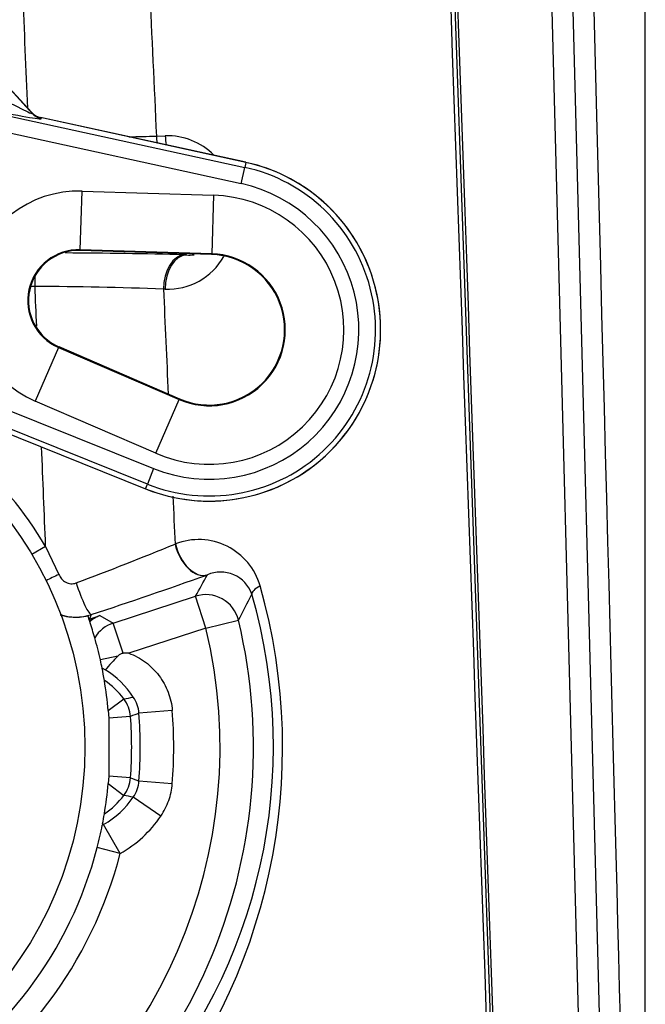
# Model space of a CAD drawing. Units: millimetres. Extents: x 10 to 553, y -21 to 425.
# Drawn here: x 151 to 170, y 300 to 329 of the extents above; entities that cross this region are included whole.
import ezdxf
from ezdxf.enums import TextEntityAlignment as Align

# ---------------------------------------------------------------- set-up
doc = ezdxf.new("R2010")
doc.units = ezdxf.units.MM
for name, color, linetype in [('047916-001-SHELL', 7, 'Continuous'), ('101181', 7, 'Continuous'), ('101211', 7, 'Continuous'), ('C2_045745-069-_D', 7, 'Continuous'), ('Default', 7, 'Continuous')]:
    doc.layers.add(name, color=color, linetype=linetype)
doc.styles.add('SEACAD_Solid_Edge_ANSI', font='seans.ttf')
doc.dimstyles.new('mm1_dual', dxfattribs={"dimtxt": 3.96875, "dimasz": 3.96875, "dimexe": 1.984375, "dimexo": 1.984375, "dimgap": 1.984375, "dimtad": 0, "dimtih": 1, "dimtoh": 1, "dimdec": 1, "dimlfac": 2, "dimzin": 0, "dimdsep": 46, "dimtxsty": 'SEACAD_Solid_Edge_ANSI', "dimblk1": '_SE_FILLED', "dimblk2": '_SE_FILLED', "dimsah": 1, "dimcen": 1.984375, "dimadec": 0, "dimazin": 0, "dimtfac": 1, "dimtdec": 1, "dimtofl": 0, "dimtmove": 0, "dimatfit": 3, "dimfxl": 1, "dimtolj": 1, "dimtzin": 0, "dimarcsym": 0})

# ---------------------------------------------------------------- blocks, each defined once
blk = doc.blocks.new('SE')
at = {"layer": '047916-001-SHELL', "color": 7, "linetype": 'Continuous'}
for p, q in [((168.102, 288.684), (165.75, 378.469)), ((162.493, 376.505), (165.563, 288.606)), ((168.728, 288.701), (166.428, 376.48)), ((155.201, 325.969), (155.465, 325.977)), ((156.049, 322.424), (156.1, 322.423)), ((156.1, 322.423), (156.065, 322.458)), ((151.574, 321.481), (151.574, 321.795)), ((151.574, 321.481), (151.44, 321.481)), ((155.461, 321.397), (155.411, 321.399)), ((151.891, 313.71), (151.48, 313.465)), ((151.891, 313.71), (152.283, 312.874)), ((155.759, 313.778), (155.77, 313.782)), ((156.724, 312.858), (156.711, 312.854)), ((153.91, 311.42), (156.373, 312.22)), ((156.682, 311.27), (156.373, 312.22)), ((153.154, 311.63), (153.186, 311.535)), ((153.256, 311.673), (153.199, 311.539)), ((153.199, 311.539), (153.515, 311.642)), ((153.515, 311.642), (153.91, 311.42)), ((153.186, 311.535), (153.199, 311.539)), ((153.199, 311.539), (153.222, 311.47)), ((153.222, 311.47), (153.211, 311.461)), ((154.203, 310.519), (153.91, 311.42)), ((156.682, 311.27), (157.654, 311.502)), ((156.682, 311.27), (154.374, 310.52)), ((154.049, 310.432), (153.526, 310.315)), ((153.673, 310.016), (153.578, 310.067)), ((153.762, 308.801), (154.23, 309.153)), ((153.762, 308.801), (153.781, 308.578)), ((155.676, 308.803), (154.679, 308.723)), ((154.428, 308.626), (153.781, 308.578)), ((153.781, 308.578), (153.781, 306.843)), ((153.781, 306.843), (153.762, 306.62)), ((153.762, 306.62), (154.23, 306.268)), ((154.428, 306.795), (153.781, 306.843)), ((155.676, 306.617), (154.679, 306.697)), ((155.336, 305.652), (154.509, 306.215)), ((153.591, 305.417), (153.582, 305.374)), ((153.591, 305.417), (153.624, 305.399)), ((154.118, 304.53), (153.624, 305.399)), ((154.118, 304.53), (153.43, 304.708))]:
    blk.add_line(p, q, dxfattribs=at)
for centre, radius, start, end in [((152.381, 444.533), 118.597, 270.96378, 271.36235), ((155.541, 324.049), 1.93, 44.4965, 92.2832), ((151.781, 161.125), 161.355, 88.48447, 89.75286), ((155.539, 323.327), 1.931, 267.6848, 330.4206), ((156.202, 323.383), 0.966, 263.9696, 277.4895), ((150.941, 202.73), 118.752, 87.8426, 89.69461), ((141.812, 307.71), 11.729, 30.7627, 66.2212), ((109.587, 427.059), 122.329, 290.68791, 292.17516), ((156.463, 312.002), 1.911, 16.0016, 111.2503), ((103.479, 463.015), 159.318, 288.20615, 289.51935), ((119.136, 333.087), 42.685, 330.7347, 331.7119), ((157.125, 311.965), 0.979, 18.9813, 114.2062), ((141.294, 307.7), 17.678, 319.6609, 15.8527), ((142.368, 307.731), 16.33, 318.5785, 16.1887), ((116.269, 333.011), 46.641, 332.5377, 333.6144), ((152.791, 313.098), 1.499, 251.7466, 288.0914), ((153.846, 310.74), 0.961, 110.1425, 130.5672), ((141.812, 307.71), 16.289, 299.5395, 13.4605), ((142.985, 308.101), 10.763, 18.1905, 18.6078), ((141.812, 307.71), 12, 15.7961, 18.212), ((141.812, 307.71), 15.29, 299.5395, 13.4605), ((141.812, 307.71), 12, 12.5366, 15.7961), ((154.293, 306.345), 4.175, 88.8839, 91.2306), ((141.812, 307.71), 12, 11.3272, 12.5366), ((158.443, 306.079), 6.184, 135.2717, 140.463), ((141.812, 307.71), 12, 9.5728, 11.3272), ((152.321, 307.785), 2.609, 33.0062, 58.7843), ((152.312, 307.71), 2.4, 36.9429, 56.2604), ((141.812, 307.71), 12, 5.2146, 9.5728), ((151.354, 325.017), 16.123, 280.2762, 281.2859), ((153.43, 308.552), 1, 4.2447, 36.9314), ((153.684, 308.644), 0.999, 4.5793, 34.252), ((158.781, 297.805), 11.664, 110.5875, 111.9117), ((142.062, 307.71), 12.658, 355.4097, 4.5903), ((142.062, 307.71), 13.657, 355.4097, 4.5903), ((142.062, 307.71), 12.4, 355.7668, 4.2332), ((141.812, 307.71), 12, 350.4272, 354.7854), ((153.43, 306.869), 1, 323.0686, 355.7553), ((158.76, 317.563), 11.606, 248.0851, 249.4158), ((153.684, 306.777), 0.999, 325.748, 355.4207), ((152.312, 307.71), 2.658, 299.585, 325.7589), ((152.312, 307.71), 2.4, 303.7396, 323.0571), ((151.396, 290.624), 15.899, 78.7069, 79.731), ((141.812, 307.71), 12, 348.9809, 350.4272), ((152.312, 307.71), 3.657, 299.585, 325.7589), ((141.812, 307.71), 12, 345.5081, 348.7725), ((154.118, 304.53), 1, 119.6199, 122.4185), ((141.812, 307.71), 12, 300.4634, 345.5081), ((141.812, 307.71), 12.71, 300.4634, 345.5081)]:
    blk.add_arc(centre, radius, start, end, dxfattribs=at)
for centre, major_axis, ratio, start_param, end_param in [((155.835, 325.995), (0.029, -1), 0.634735, 4.720363, 4.924548), ((156.106, 326.003), (0.029, -1), 0.642048, 4.719793, 4.994829), ((156.049, 321.425), (-0.029, -1), 0.637549, 3.186908, 4.757005), ((156.1, 321.423), (-0.029, -1), 0.638931, 3.186976, 4.757113), ((156.403, 313.804), (-0.336, 0.942), 0.627018, 1.378127, 3.096778), ((156.415, 313.809), (-0.336, 0.942), 0.627345, 1.377999, 3.096762), ((152.343, 312.876), (-0.897, -0.441), 0.024173, -1.51618, -1.071783), ((152.947, 312.624), (-0.314, 0.95), 0.139002, 1.531074, 3.106344), ((159.013, 312.555), (-0.96, -0.279), 0.241232, 5.476707, 6.247216), ((156.682, 311.27), (-0.872, 0.489), 0.998678, 3.888036, 5.536742), ((154.219, 310.469), (0.496, 0.868), 0.998888, 0.833629, 1.556584)]:
    blk.add_ellipse(centre, major_axis=major_axis, ratio=ratio, start_param=start_param, end_param=end_param, dxfattribs=at)
for points in [[(162.522, 378.469), (163.558, 348.517), (164.595, 318.565), (165.632, 288.614)], [(165.458, 288.597), (164.425, 317.896), (163.392, 347.196), (162.358, 376.496)], [(169.354, 288.717), (169.103, 298.288), (168.337, 327.548), (167.055, 376.496)], [(151.623, 320.288), (151.606, 320.685), (151.59, 321.083), (151.574, 321.481)], [(155.411, 321.399), (155.459, 320.354), (155.507, 319.309), (155.554, 318.264)], [(151.891, 313.71), (151.851, 314.699), (151.811, 315.688), (151.77, 316.678)], [(155.694, 315.21), (155.715, 314.733), (155.737, 314.256), (155.759, 313.778)]]:
    blk.add_open_spline(points, degree=3, dxfattribs=at)
for points, knots in [([(154.832, 333.9), (154.886, 332.748), (154.94, 331.595), (154.993, 330.443), (155.063, 328.952), (155.132, 327.46), (155.201, 325.969)], [0, 0, 0, 0, 0.435942, 0.435942, 0.435942, 1, 1, 1, 1]), ([(151.354, 326.81), (151.306, 327.968), (151.258, 329.127), (151.21, 330.286), (151.179, 331.046), (151.147, 331.807), (151.115, 332.567)], [0.1312871, 0.1312871, 0.1312871, 0.1312871, 0.6557646, 0.6557646, 0.6557646, 1, 1, 1, 1]), ([(152.283, 312.874), (152.326, 312.774), (152.398, 312.688), (152.541, 312.613), (152.593, 312.598), (152.7, 312.591), (152.753, 312.599), (152.803, 312.618)], [0, 0, 0, 0, 0.5, 0.5, 0.75, 0.75, 1, 1, 1, 1]), ([(153.154, 311.63), (153.071, 311.61), (152.988, 311.596), (152.818, 311.583), (152.732, 311.583), (152.562, 311.599), (152.479, 311.614), (152.373, 311.642), (152.35, 311.649), (152.326, 311.657)], [0, 0, 0, 0, 0.125, 0.125, 0.25, 0.25, 0.375, 0.375, 0.4109069, 0.4109069, 0.4109069, 0.4109069]), ([(154.049, 310.432), (154.07, 310.453), (154.093, 310.473), (154.144, 310.506), (154.172, 310.519), (154.203, 310.519)], [0, 0, 0, 0, 0.5, 0.5, 1, 1, 1, 1]), ([(154.374, 310.52), (154.553, 310.453), (154.722, 310.362), (154.95, 310.193), (155.021, 310.132), (155.156, 309.998), (155.22, 309.926), (155.334, 309.775), (155.385, 309.696), (155.477, 309.531), (155.517, 309.444), (155.619, 309.178), (155.66, 308.994), (155.676, 308.803)], [0, 0, 0, 0, 0.25, 0.25, 0.375, 0.375, 0.5, 0.5, 0.625, 0.625, 0.75, 0.75, 1, 1, 1, 1]), ([(155.336, 305.652), (155.384, 305.724), (155.428, 305.799), (155.506, 305.953), (155.541, 306.033), (155.626, 306.277), (155.662, 306.444), (155.676, 306.617)], [0, 0, 0, 0, 0.25, 0.25, 0.5, 0.5, 1, 1, 1, 1])]:
    blk.add_open_spline(points, degree=3, knots=knots, dxfattribs=at)
at = {"layer": '101181', "color": 7, "linetype": 'Continuous'}
blk.add_circle((141.812, 339.71), 11.251, dxfattribs=at)
at = {"layer": '101211', "color": 7, "linetype": 'Continuous'}
blk.add_circle((141.812, 307.71), 11.251, dxfattribs=at)
at = {"layer": 'C2_045745-069-_D', "color": 7, "linetype": 'Continuous'}
for p, q in [((151.475, 326.678), (149.189, 329.164)), ((149.189, 329.152), (151.496, 326.642)), ((146.158, 327.587), (157.841, 325.038)), ((157.735, 324.55), (146.051, 327.099)), ((151.496, 326.642), (151.475, 326.678)), ((151.739, 326.527), (151.739, 326.526)), ((157.874, 325.188), (151.739, 326.527)), ((151.739, 326.526), (151.758, 326.493)), ((157.874, 325.187), (151.739, 326.526)), ((157.874, 325.187), (157.841, 325.038)), ((157.874, 325.188), (157.874, 325.187)), ((157.735, 324.55), (157.841, 325.038)), ((152.925, 322.577), (152.979, 324.326)), ((152.979, 324.326), (156.907, 324.205)), ((156.907, 324.205), (156.853, 322.456)), ((152.925, 322.577), (152.925, 322.555)), ((156.853, 322.456), (152.925, 322.577)), ((156.852, 322.433), (152.925, 322.555)), ((156.853, 322.456), (156.852, 322.433)), ((144.02, 320.491), (155.118, 316.037)), ((143.777, 319.886), (154.875, 315.432)), ((143.777, 319.886), (154.875, 315.431)), ((154.932, 315.574), (143.834, 320.028)), ((152.274, 319.658), (151.58, 318.052)), ((152.274, 319.658), (152.283, 319.679)), ((152.274, 319.658), (155.88, 318.099)), ((152.283, 319.679), (155.889, 318.119)), ((155.186, 316.493), (155.88, 318.099)), ((155.88, 318.099), (155.889, 318.119)), ((155.186, 316.493), (151.58, 318.052)), ((155.118, 316.037), (154.932, 315.574)), ((154.875, 315.432), (154.932, 315.574)), ((154.875, 315.431), (154.875, 315.432))]:
    blk.add_line(p, q, dxfattribs=at)
for centre, radius, start, end in [((156.782, 320.184), 5.121, 248.1321, 77.6925), ((156.782, 320.184), 5.121, 286.5, 77.6925), ((156.782, 320.184), 4.968, 248.1321, 77.6925), ((152.878, 321.055), 3.272, 88.2296, 246.6157), ((156.782, 320.184), 4.469, 248.1321, 77.6925), ((156.782, 320.184), 4.022, 246.6157, 88.2296), ((152.878, 321.055), 1.522, 88.2296, 246.6157), ((152.878, 321.055), 1.5, 88.2296, 246.6157), ((156.782, 320.184), 2.272, 246.6157, 88.2296), ((156.782, 320.184), 2.25, 246.6157, 88.2296), ((156.782, 320.184), 5.121, 248.1321, 286.5)]:
    blk.add_arc(centre, radius, start, end, dxfattribs=at)
for centre, major_axis, ratio, start_param, end_param in [((150.164, 327.353), (-1.333, 0.713), 0.023274, 1.637273, 3.190616), ((150.058, 326.865), (-1.701, 0.374), 0.035076, 1.62086, 3.174203), ((151.842, 327.018), (0.257, -0.435), 0.989706, 4.923977, 5.537503), ((151.864, 326.981), (-0.431, -0.254), 0.996541, 0.211588, 0.825114)]:
    blk.add_ellipse(centre, major_axis=major_axis, ratio=ratio, start_param=start_param, end_param=end_param, dxfattribs=at)
blk = doc.blocks.new('DMBLK150')
at = {"layer": 'Default', "linetype": 'Continuous'}
for points in [[(136.281, 403.52), (132.312, 402.858), (136.281, 402.197)], [(165.843, 403.52), (165.843, 402.197), (169.812, 402.858)]]:
    blk.add_hatch(color=7, dxfattribs=at).paths.add_polyline_path(points)
at = {"layer": 'Default', "color": 7, "linetype": 'Continuous'}
for p, q in [((132.312, 350.625), (132.312, 404.843)), ((169.812, 248.697), (169.812, 404.843)), ((132.312, 402.858), (140.674, 402.858)), ((161.45, 402.858), (169.812, 402.858))]:
    blk.add_line(p, q, dxfattribs=at)
at = {"layer": 'Default', "color": 7, "linetype": 'Continuous', "style": 'SEACAD_Solid_Edge_ANSI'}
for s, height, p in [('75.0', 3.9688, (145.063, 407.224)), ('(', 3.969, (142.063, 402.462)), (')', 3.969, (159.046, 402.462)), ('2.95"', 3.9688, (145.063, 402.462))]:
    blk.add_text(s, height=height, dxfattribs=at).set_placement(p, align=Align.TOP_LEFT)
blk = doc.blocks.new('_SE_FILLED')
at = {"color": 0}
blk.add_line((0, 0), (-1, 0), dxfattribs=at)
blk.add_solid([(0, 0), (-1, -0.1665), (-1, 0.1665), (0, 0)], dxfattribs=at)

msp = doc.modelspace()

# ---------------------------------------------------------------- block references
at = {"layer": 'Default'}
msp.add_blockref('SE', (0, 0), dxfattribs=at)

# ---------------------------------------------------------------- dimensions: what is measured, and where the dimension line sits
at = {"layer": 'Default', "color": 7, "linetype": 'Continuous'}
dim = msp.add_linear_dim(base=(169.8121, 402.8584), p1=(132.3121, 348.6405), p2=(169.8121, 246.3249), text='\\A1;<>', dimstyle='mm1_dual', override={"dimpost": '\\X'}, dxfattribs=at)
dim.commit()
dim.dimension.update_dxf_attribs({"geometry": 'DMBLK150', "text_midpoint": (151.0621, 402.8584), "dimtype": 160})

doc.saveas('drawing.dxf')
